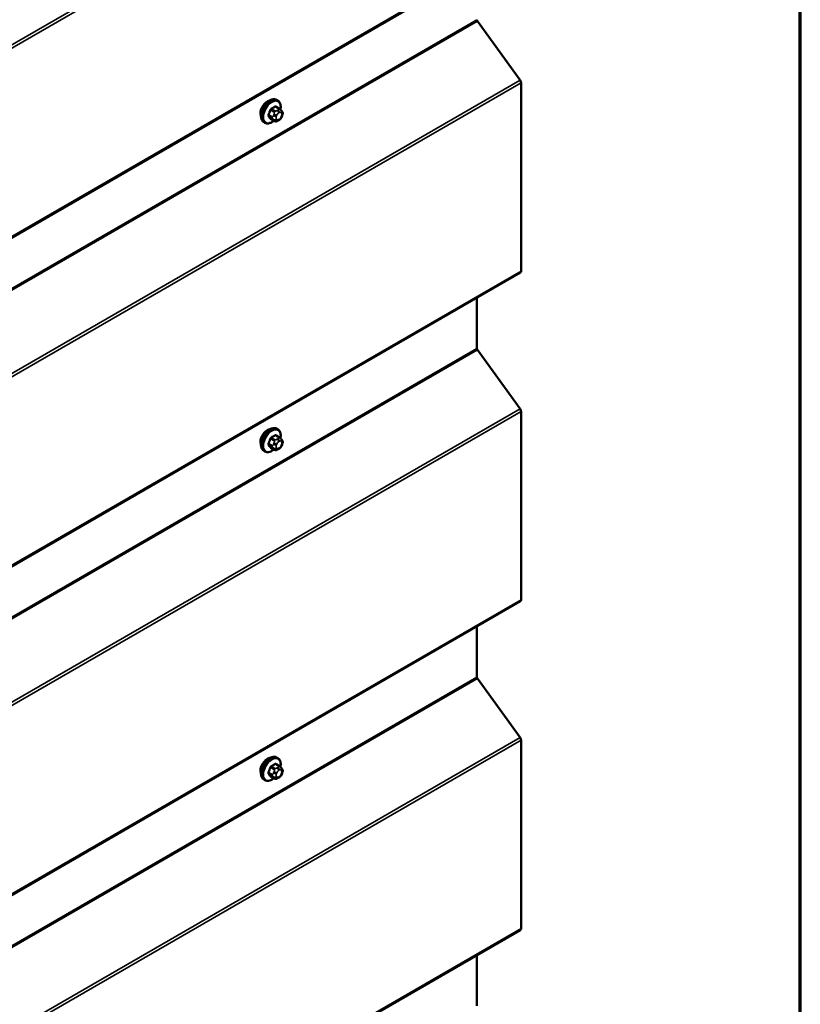
# Model space of a CAD drawing. Units: inches. Extents: x 0.6 to 33.4, y 0.4 to 21.4.
# Drawn here: x 31.9 to 33.4, y 15.9 to 17.8 of the extents above; entities that cross this region are included whole.
import ezdxf

# ---------------------------------------------------------------- set-up
doc = ezdxf.new("R2010")
doc.units = ezdxf.units.IN
doc.header["$LTSCALE"] = 2
doc.header["$MEASUREMENT"] = 0
for name, color, linetype, lineweight in [('Border (ANSI)', 7, 'Continuous', 70), ('Visible (ANSI)', 7, 'Continuous', 50), ('Visible Narrow (ANSI)', 7, 'Continuous', 35)]:
    doc.layers.add(name, color=color, linetype=linetype, lineweight=lineweight)

# ---------------------------------------------------------------- blocks, each defined once
blk = doc.blocks.new('Borders ATAS A Border')
at = {"layer": 'Border (ANSI)'}
blk.add_line((16.7, 0.3), (16.7, 10.7), dxfattribs=at)

msp = doc.modelspace()

# ---------------------------------------------------------------- linework, layer by layer
at = {"layer": 'Visible (ANSI)'}
for p, q in [((28.60964, 15.54825), (32.85228, 17.99774)), ((32.76844, 17.84674), (32.85168, 17.73139)), ((32.85361, 17.726), (32.85361, 17.35768)), ((32.37771, 17.69124), (32.37559, 17.69247)), ((32.38121, 17.67528), (32.3744, 17.67921)), ((32.385, 17.67151), (32.38581, 17.67035)), ((32.38627, 17.66178), (32.38546, 17.65969)), ((32.35271, 17.64794), (32.35059, 17.64917)), ((32.37095, 17.65135), (32.36413, 17.65529)), ((32.38011, 17.65317), (32.37849, 17.65223)), ((28.60964, 14.90526), (32.85228, 17.35475)), ((32.76748, 17.30579), (32.76748, 17.20645)), ((32.76844, 17.20375), (32.85168, 17.0884)), ((32.85361, 17.08301), (32.85361, 16.71469)), ((32.37771, 17.04825), (32.37559, 17.04948)), ((32.38121, 17.03229), (32.3744, 17.03622)), ((32.385, 17.02852), (32.38581, 17.02736)), ((32.35271, 17.00495), (32.35059, 17.00618)), ((32.37095, 17.00836), (32.36413, 17.01229)), ((32.38011, 17.01017), (32.37849, 17.00924)), ((32.38627, 17.01879), (32.38546, 17.01669)), ((28.60964, 14.26227), (32.85228, 16.71176)), ((32.76748, 16.6628), (32.76748, 16.56345)), ((32.76844, 16.56076), (32.85168, 16.44541)), ((32.85361, 16.44001), (32.85361, 16.07169)), ((32.38121, 16.38929), (32.3744, 16.39323)), ((32.37771, 16.40526), (32.37559, 16.40649)), ((32.385, 16.38553), (32.38581, 16.38437)), ((32.38627, 16.3758), (32.38546, 16.3737)), ((32.35271, 16.36196), (32.35059, 16.36318)), ((32.37095, 16.36537), (32.36413, 16.3693)), ((32.38011, 16.36718), (32.37849, 16.36625)), ((28.60964, 13.61927), (32.85228, 16.06876)), ((32.76748, 16.01981), (32.76748, 15.92046))]:
    msp.add_line(p, q, dxfattribs=at)
for centre, major_axis, start_param, end_param in [((32.76974, 17.84813), (0.0016, -0.00277), 3.9269908, 4.8869219), ((32.84908, 17.72861), (0.0032, -0.00554), 0.7853982, 1.7453293), ((32.35725, 17.67419), (0.00942, 0.01632), 0.4159912, 2.7256015), ((32.84908, 17.36029), (0.0032, -0.00554), 0, 0.7853982), ((32.76974, 17.20514), (0.0016, -0.00277), 3.9269908, 4.8869219), ((32.84908, 17.08562), (0.0032, -0.00554), 0.7853982, 1.7453293), ((32.35725, 17.03119), (0.00942, 0.01632), 0.4159912, 2.7256015), ((32.84908, 16.7173), (0.0032, -0.00554), 0, 0.7853982), ((32.76974, 16.56215), (0.0016, -0.00277), 3.9269908, 4.8869219), ((32.84908, 16.44263), (0.0032, -0.00554), 0.7853982, 1.7453293), ((32.35725, 16.3882), (0.00942, 0.01632), 0.4159912, 2.7256015), ((32.84908, 16.07431), (0.0032, -0.00554), 0, 0.7853982)]:
    msp.add_ellipse(centre, major_axis=major_axis, ratio=0.5773503, start_param=start_param, end_param=end_param, dxfattribs=at)
for points, knots in [([(32.35059, 17.64917), (32.34924, 17.64994), (32.3481, 17.65104), (32.34626, 17.6538), (32.3456, 17.65549), (32.3448, 17.65937), (32.34472, 17.66159), (32.34518, 17.66629), (32.34573, 17.66876), (32.3474, 17.67368), (32.34851, 17.67612), (32.35117, 17.68074), (32.35272, 17.68292), (32.35612, 17.68681), (32.35797, 17.68852), (32.36183, 17.6913), (32.36383, 17.69237), (32.36779, 17.69369), (32.36976, 17.69395), (32.37303, 17.69359), (32.37438, 17.69316), (32.37559, 17.69247)], [3.9269908, 3.9269908, 3.9269908, 3.9269908, 4.2046128, 4.2046128, 4.5036441, 4.5036441, 4.8315412, 4.8315412, 5.1651532, 5.1651532, 5.4966606, 5.4966606, 5.8271051, 5.8271051, 6.1585924, 6.1585924, 6.4921873, 6.4921873, 6.8200709, 6.8200709, 7.0685835, 7.0685835, 7.0685835, 7.0685835]), ([(32.37771, 17.69124), (32.37905, 17.69047), (32.38019, 17.68937), (32.38204, 17.68661), (32.3827, 17.68492), (32.38349, 17.68104), (32.38357, 17.67882), (32.38326, 17.67566), (32.38314, 17.67481), (32.38298, 17.67396)], [0.7853982, 0.7853982, 0.7853982, 0.7853982, 1.0630201, 1.0630201, 1.3620515, 1.3620515, 1.6899486, 1.6899486, 1.8071662, 1.8071662, 1.8071662, 1.8071662]), ([(32.38121, 17.67528), (32.38144, 17.67515), (32.38166, 17.67501), (32.38208, 17.67472), (32.38227, 17.67458), (32.3826, 17.67431), (32.38274, 17.67418), (32.38305, 17.67389), (32.38322, 17.67373), (32.38349, 17.67344), (32.3836, 17.67331), (32.38391, 17.67295), (32.38409, 17.67273), (32.38453, 17.67216), (32.38478, 17.67183), (32.385, 17.67151)], [0, 0, 0, 0, 0.02253627, 0.02253627, 0.04087028, 0.04087028, 0.05538828, 0.05538828, 0.07330019, 0.07330019, 0.08915654, 0.08915654, 0.1176097, 0.1176097, 0.16280179, 0.16280179, 0.16280179, 0.16280179]), ([(32.38581, 17.67035), (32.38605, 17.67002), (32.38628, 17.66968), (32.38668, 17.66904), (32.38684, 17.66876), (32.3871, 17.66826), (32.38719, 17.66808), (32.38733, 17.66772), (32.38738, 17.66756), (32.38751, 17.66706), (32.38754, 17.6667), (32.38752, 17.666), (32.38747, 17.66566), (32.38727, 17.6647), (32.38709, 17.6641), (32.3867, 17.66292), (32.38649, 17.66235), (32.38627, 17.66178)], [0, 0, 0, 0, 0.0466736, 0.0466736, 0.08169785, 0.08169785, 0.10019633, 0.10019633, 0.11345958, 0.11345958, 0.14022733, 0.14022733, 0.16668756, 0.16668756, 0.2146195, 0.2146195, 0.26185627, 0.26185627, 0.26185627, 0.26185627]), ([(32.37011, 17.65184), (32.36954, 17.65136), (32.36897, 17.65092), (32.36646, 17.64911), (32.36446, 17.64804), (32.3605, 17.64672), (32.35853, 17.64646), (32.35526, 17.64682), (32.35391, 17.64725), (32.35271, 17.64794)], [2.9175713, 2.9175713, 2.9175713, 2.9175713, 3.0169997, 3.0169997, 3.3505946, 3.3505946, 3.6784783, 3.6784783, 3.9269908, 3.9269908, 3.9269908, 3.9269908]), ([(32.37849, 17.65223), (32.37772, 17.65179), (32.37692, 17.65135), (32.37577, 17.65085), (32.37548, 17.65073), (32.37495, 17.65057), (32.37471, 17.65051), (32.37415, 17.65042), (32.37381, 17.65041), (32.37318, 17.65047), (32.37287, 17.65053), (32.37218, 17.65074), (32.3718, 17.6509), (32.37127, 17.65117), (32.37111, 17.65126), (32.37095, 17.65135)], [0, 0, 0, 0, 0.07975721, 0.07975721, 0.10437466, 0.10437466, 0.12296051, 0.12296051, 0.14788663, 0.14788663, 0.17263521, 0.17263521, 0.20631935, 0.20631935, 0.22235234, 0.22235234, 0.22235234, 0.22235234]), ([(32.38546, 17.65969), (32.38501, 17.65852), (32.38454, 17.65739), (32.38373, 17.65607), (32.38356, 17.65581), (32.38326, 17.65545), (32.38315, 17.65533), (32.38286, 17.65504), (32.38268, 17.65489), (32.38228, 17.65456), (32.38206, 17.6544), (32.38127, 17.65386), (32.3807, 17.6535), (32.38011, 17.65317)], [0, 0, 0, 0, 0.09701132, 0.09701132, 0.11992605, 0.11992605, 0.13282142, 0.13282142, 0.1519633, 0.1519633, 0.17726961, 0.17726961, 0.23848092, 0.23848092, 0.23848092, 0.23848092]), ([(32.35059, 17.00618), (32.34924, 17.00695), (32.3481, 17.00805), (32.34626, 17.01081), (32.3456, 17.0125), (32.3448, 17.01637), (32.34472, 17.0186), (32.34518, 17.0233), (32.34573, 17.02577), (32.3474, 17.03069), (32.34851, 17.03313), (32.35117, 17.03775), (32.35272, 17.03992), (32.35612, 17.04382), (32.35797, 17.04553), (32.36183, 17.04831), (32.36383, 17.04938), (32.36779, 17.0507), (32.36976, 17.05096), (32.37303, 17.0506), (32.37438, 17.05017), (32.37559, 17.04948)], [3.9269908, 3.9269908, 3.9269908, 3.9269908, 4.2046128, 4.2046128, 4.5036441, 4.5036441, 4.8315412, 4.8315412, 5.1651532, 5.1651532, 5.4966606, 5.4966606, 5.8271051, 5.8271051, 6.1585924, 6.1585924, 6.4921873, 6.4921873, 6.8200709, 6.8200709, 7.0685835, 7.0685835, 7.0685835, 7.0685835]), ([(32.37771, 17.04825), (32.37905, 17.04748), (32.38019, 17.04638), (32.38204, 17.04362), (32.3827, 17.04193), (32.38349, 17.03805), (32.38357, 17.03583), (32.38326, 17.03266), (32.38314, 17.03182), (32.38298, 17.03097)], [0.7853982, 0.7853982, 0.7853982, 0.7853982, 1.0630201, 1.0630201, 1.3620515, 1.3620515, 1.6899486, 1.6899486, 1.8071662, 1.8071662, 1.8071662, 1.8071662]), ([(32.38121, 17.03229), (32.38144, 17.03216), (32.38166, 17.03202), (32.38208, 17.03173), (32.38227, 17.03159), (32.3826, 17.03132), (32.38274, 17.03119), (32.38305, 17.0309), (32.38322, 17.03074), (32.38349, 17.03045), (32.3836, 17.03032), (32.38391, 17.02996), (32.38409, 17.02974), (32.38453, 17.02917), (32.38478, 17.02883), (32.385, 17.02852)], [0, 0, 0, 0, 0.02253627, 0.02253627, 0.04087028, 0.04087028, 0.05538828, 0.05538828, 0.07330019, 0.07330019, 0.08915654, 0.08915654, 0.1176097, 0.1176097, 0.16280179, 0.16280179, 0.16280179, 0.16280179]), ([(32.38581, 17.02736), (32.38605, 17.02703), (32.38628, 17.02669), (32.38668, 17.02605), (32.38684, 17.02577), (32.3871, 17.02527), (32.38719, 17.02508), (32.38733, 17.02473), (32.38738, 17.02457), (32.38751, 17.02407), (32.38754, 17.02371), (32.38752, 17.02301), (32.38747, 17.02267), (32.38727, 17.02171), (32.38709, 17.02111), (32.3867, 17.01993), (32.38649, 17.01935), (32.38627, 17.01879)], [0, 0, 0, 0, 0.0466736, 0.0466736, 0.08169785, 0.08169785, 0.10019633, 0.10019633, 0.11345958, 0.11345958, 0.14022733, 0.14022733, 0.16668756, 0.16668756, 0.2146195, 0.2146195, 0.26185627, 0.26185627, 0.26185627, 0.26185627]), ([(32.37011, 17.00885), (32.36954, 17.00837), (32.36897, 17.00793), (32.36646, 17.00612), (32.36446, 17.00505), (32.3605, 17.00373), (32.35853, 17.00347), (32.35526, 17.00383), (32.35391, 17.00426), (32.35271, 17.00495)], [2.9175713, 2.9175713, 2.9175713, 2.9175713, 3.0169997, 3.0169997, 3.3505946, 3.3505946, 3.6784783, 3.6784783, 3.9269908, 3.9269908, 3.9269908, 3.9269908]), ([(32.37849, 17.00924), (32.37772, 17.0088), (32.37692, 17.00836), (32.37577, 17.00786), (32.37548, 17.00774), (32.37495, 17.00758), (32.37471, 17.00752), (32.37415, 17.00743), (32.37381, 17.00742), (32.37318, 17.00748), (32.37287, 17.00754), (32.37218, 17.00775), (32.3718, 17.00791), (32.37127, 17.00818), (32.37111, 17.00827), (32.37095, 17.00836)], [0, 0, 0, 0, 0.07975721, 0.07975721, 0.10437466, 0.10437466, 0.12296051, 0.12296051, 0.14788663, 0.14788663, 0.17263521, 0.17263521, 0.20631935, 0.20631935, 0.22235234, 0.22235234, 0.22235234, 0.22235234]), ([(32.38546, 17.01669), (32.38501, 17.01553), (32.38454, 17.01439), (32.38373, 17.01307), (32.38356, 17.01282), (32.38326, 17.01246), (32.38315, 17.01234), (32.38286, 17.01205), (32.38268, 17.0119), (32.38228, 17.01157), (32.38206, 17.01141), (32.38127, 17.01086), (32.3807, 17.01051), (32.38011, 17.01017)], [0, 0, 0, 0, 0.09701132, 0.09701132, 0.11992605, 0.11992605, 0.13282142, 0.13282142, 0.1519633, 0.1519633, 0.17726961, 0.17726961, 0.23848092, 0.23848092, 0.23848092, 0.23848092]), ([(32.35059, 16.36318), (32.34924, 16.36396), (32.3481, 16.36506), (32.34626, 16.36782), (32.3456, 16.36951), (32.3448, 16.37338), (32.34472, 16.37561), (32.34518, 16.38031), (32.34573, 16.38278), (32.3474, 16.3877), (32.34851, 16.39014), (32.35117, 16.39476), (32.35272, 16.39693), (32.35612, 16.40082), (32.35797, 16.40254), (32.36183, 16.40532), (32.36383, 16.40639), (32.36779, 16.4077), (32.36976, 16.40797), (32.37303, 16.40761), (32.37438, 16.40718), (32.37559, 16.40649)], [3.9269908, 3.9269908, 3.9269908, 3.9269908, 4.2046128, 4.2046128, 4.5036441, 4.5036441, 4.8315412, 4.8315412, 5.1651532, 5.1651532, 5.4966606, 5.4966606, 5.8271051, 5.8271051, 6.1585924, 6.1585924, 6.4921873, 6.4921873, 6.8200709, 6.8200709, 7.0685835, 7.0685835, 7.0685835, 7.0685835]), ([(32.37771, 16.40526), (32.37905, 16.40449), (32.38019, 16.40338), (32.38204, 16.40063), (32.3827, 16.39894), (32.38349, 16.39506), (32.38357, 16.39283), (32.38326, 16.38967), (32.38314, 16.38883), (32.38298, 16.38798)], [0.7853982, 0.7853982, 0.7853982, 0.7853982, 1.0630201, 1.0630201, 1.3620515, 1.3620515, 1.6899486, 1.6899486, 1.8071662, 1.8071662, 1.8071662, 1.8071662]), ([(32.38546, 16.3737), (32.38501, 16.37254), (32.38454, 16.3714), (32.38373, 16.37008), (32.38356, 16.36983), (32.38326, 16.36947), (32.38315, 16.36935), (32.38286, 16.36906), (32.38268, 16.3689), (32.38228, 16.36858), (32.38206, 16.36841), (32.38127, 16.36787), (32.3807, 16.36752), (32.38011, 16.36718)], [0, 0, 0, 0, 0.09701132, 0.09701132, 0.11992605, 0.11992605, 0.13282142, 0.13282142, 0.1519633, 0.1519633, 0.17726961, 0.17726961, 0.23848092, 0.23848092, 0.23848092, 0.23848092]), ([(32.38121, 16.38929), (32.38144, 16.38917), (32.38166, 16.38903), (32.38208, 16.38874), (32.38227, 16.3886), (32.3826, 16.38833), (32.38274, 16.3882), (32.38305, 16.38791), (32.38322, 16.38775), (32.38349, 16.38746), (32.3836, 16.38732), (32.38391, 16.38697), (32.38409, 16.38675), (32.38453, 16.38618), (32.38478, 16.38584), (32.385, 16.38553)], [0, 0, 0, 0, 0.02253627, 0.02253627, 0.04087028, 0.04087028, 0.05538828, 0.05538828, 0.07330019, 0.07330019, 0.08915654, 0.08915654, 0.1176097, 0.1176097, 0.16280179, 0.16280179, 0.16280179, 0.16280179]), ([(32.38581, 16.38437), (32.38605, 16.38404), (32.38628, 16.3837), (32.38668, 16.38306), (32.38684, 16.38277), (32.3871, 16.38228), (32.38719, 16.38209), (32.38733, 16.38174), (32.38738, 16.38158), (32.38751, 16.38108), (32.38754, 16.38072), (32.38752, 16.38002), (32.38747, 16.37968), (32.38727, 16.37872), (32.38709, 16.37812), (32.3867, 16.37694), (32.38649, 16.37636), (32.38627, 16.3758)], [0, 0, 0, 0, 0.0466736, 0.0466736, 0.08169785, 0.08169785, 0.10019633, 0.10019633, 0.11345958, 0.11345958, 0.14022733, 0.14022733, 0.16668756, 0.16668756, 0.2146195, 0.2146195, 0.26185627, 0.26185627, 0.26185627, 0.26185627]), ([(32.37011, 16.36585), (32.36954, 16.36538), (32.36897, 16.36494), (32.36646, 16.36313), (32.36446, 16.36206), (32.3605, 16.36074), (32.35853, 16.36048), (32.35526, 16.36084), (32.35391, 16.36127), (32.35271, 16.36196)], [2.9175713, 2.9175713, 2.9175713, 2.9175713, 3.0169997, 3.0169997, 3.3505946, 3.3505946, 3.6784783, 3.6784783, 3.9269908, 3.9269908, 3.9269908, 3.9269908]), ([(32.37849, 16.36625), (32.37772, 16.36581), (32.37692, 16.36537), (32.37577, 16.36487), (32.37548, 16.36475), (32.37495, 16.36459), (32.37471, 16.36453), (32.37415, 16.36444), (32.37381, 16.36443), (32.37318, 16.36448), (32.37287, 16.36455), (32.37218, 16.36476), (32.3718, 16.36492), (32.37127, 16.36519), (32.37111, 16.36528), (32.37095, 16.36537)], [0, 0, 0, 0, 0.07975721, 0.07975721, 0.10437466, 0.10437466, 0.12296051, 0.12296051, 0.14788663, 0.14788663, 0.17263521, 0.17263521, 0.20631935, 0.20631935, 0.22235234, 0.22235234, 0.22235234, 0.22235234])]:
    msp.add_open_spline(points, degree=3, knots=knots, dxfattribs=at)
at = {"layer": 'Visible Narrow (ANSI)'}
for p, q in [((32.85168, 18.37438), (28.60903, 15.92489)), ((32.85361, 18.36899), (28.61096, 15.9195)), ((32.85361, 18.00067), (28.61096, 15.55118)), ((32.76748, 17.84944), (28.52484, 15.39995)), ((32.76844, 17.84674), (28.5258, 15.39725)), ((32.85168, 17.73139), (28.60903, 15.2819)), ((32.85361, 17.726), (28.61096, 15.27651)), ((32.36698, 17.65928), (32.36021, 17.66319)), ((32.36384, 17.67256), (32.37061, 17.66865)), ((32.37245, 17.67093), (32.36568, 17.67484)), ((32.37042, 17.66431), (32.3696, 17.66222)), ((32.37294, 17.67904), (32.37971, 17.67513)), ((32.37488, 17.66036), (32.37569, 17.66246)), ((32.37811, 17.6728), (32.37649, 17.67186)), ((32.37931, 17.66696), (32.38094, 17.6679)), ((32.38456, 17.66757), (32.38537, 17.66642)), ((32.38537, 17.66159), (32.38456, 17.6595)), ((32.36021, 17.66074), (32.36698, 17.65683)), ((32.37061, 17.65166), (32.36384, 17.65557)), ((32.3696, 17.65412), (32.37042, 17.65297)), ((32.37569, 17.65438), (32.37488, 17.65554)), ((32.38094, 17.655), (32.37931, 17.65406)), ((32.85361, 17.35768), (28.61096, 14.90819)), ((32.76748, 17.20645), (28.52484, 14.75696)), ((32.76844, 17.20375), (28.5258, 14.75426)), ((32.85168, 17.0884), (28.60903, 14.63891)), ((32.85361, 17.08301), (28.61096, 14.63352)), ((32.36384, 17.02957), (32.37061, 17.02566)), ((32.37245, 17.02794), (32.36568, 17.03185)), ((32.37294, 17.03605), (32.37971, 17.03214)), ((32.37811, 17.02981), (32.37649, 17.02887)), ((32.36698, 17.01629), (32.36021, 17.0202)), ((32.36021, 17.01775), (32.36698, 17.01384)), ((32.37061, 17.00867), (32.36384, 17.01258)), ((32.37042, 17.02132), (32.3696, 17.01922)), ((32.3696, 17.01113), (32.37042, 17.00998)), ((32.37488, 17.01737), (32.37569, 17.01947)), ((32.37569, 17.01139), (32.37488, 17.01255)), ((32.37931, 17.02397), (32.38094, 17.02491)), ((32.38094, 17.01201), (32.37931, 17.01107)), ((32.38456, 17.02458), (32.38537, 17.02343)), ((32.38537, 17.0186), (32.38456, 17.01651)), ((32.85361, 16.71469), (28.61096, 14.2652)), ((32.76748, 16.56345), (28.52484, 14.11396)), ((32.76844, 16.56076), (28.5258, 14.11127)), ((32.85168, 16.44541), (28.60903, 13.99592)), ((32.85361, 16.44001), (28.61096, 13.99052)), ((32.37294, 16.39306), (32.37971, 16.38915)), ((32.36698, 16.3733), (32.36021, 16.37721)), ((32.36021, 16.37476), (32.36698, 16.37085)), ((32.36384, 16.38657), (32.37061, 16.38267)), ((32.37245, 16.38495), (32.36568, 16.38886)), ((32.37042, 16.37833), (32.3696, 16.37623)), ((32.37488, 16.37438), (32.37569, 16.37647)), ((32.37811, 16.38681), (32.37649, 16.38588)), ((32.37931, 16.38098), (32.38094, 16.38192)), ((32.38456, 16.38159), (32.38537, 16.38044)), ((32.38537, 16.37561), (32.38456, 16.37352)), ((32.37061, 16.36568), (32.36384, 16.36959)), ((32.3696, 16.36814), (32.37042, 16.36699)), ((32.37569, 16.3684), (32.37488, 16.36956)), ((32.38094, 16.36901), (32.37931, 16.36808)), ((32.85361, 16.07169), (28.61096, 13.6222))]:
    msp.add_line(p, q, dxfattribs=at)
for centre, major_axis, ratio, start_param, end_param in [((32.36309, 17.67082), (-0.0125, -0.02165), 0.5773503, 3.1415927, 6.2831853), ((32.36521, 17.66959), (-0.0125, -0.02165), 0.5773503, 3.1415927, 6.2831853), ((32.36653, 17.66883), (-0.01186, -0.02054), 0.5773503, 2.1358827, 7.2774852), ((32.31492, 17.69483), (-0.00579, -0.06487), 0.7886751, 1.1421173, 1.2977165), ((32.35959, 17.66325), (0.000907, -0.000421), 0.2555579, 0.9540482, 2.3321467), ((32.35959, 17.65998), (0.000795, 0.000607), 0.7414172, 0.3203717, 1.6984702), ((32.31542, 17.69478), (0.00588, 0.06585), 0.7886751, 4.28371, 4.4393091), ((32.36323, 17.67261), (-0.000953, 0.000302), 0.1658133, 4.0684645, 5.446563), ((32.3227, 17.70451), (-0.06513, 0), 0.5773503, 2.2783949, 2.4339941), ((32.36568, 17.67566), (0.000443, -0.000897), 0.5307316, 4.1556766, 5.5337751), ((32.3227, 17.70385), (0.06611, 0), 0.5773503, 5.4199876, 5.5755867), ((32.37205, 17.662), (0.00373, -0.00145), 0.2113249, 4.0804747, 5.651271), ((32.37287, 17.66409), (-0.00373, 0.00145), 0.2113249, 0.938882, 2.5096783), ((32.37245, 17.66848), (0.0015, 0.0026), 0.5773503, 0.7853982, 1.8325957), ((32.37294, 17.67985), (-0.000559, 0.000829), 0.6204762, 0.9360492, 2.3141477), ((32.37539, 17.67963), (-0.000795, -0.000607), 0.7414172, 5.2254585, 6.1180828), ((32.33048, 17.70381), (-0.05076, 0.04081), 0.2113249, 3.8121464, 3.8513065), ((32.37931, 17.66213), (0.00296, 0.00512), 0.5773503, 0.7853982, 1.8325957), ((32.37649, 17.66859), (0.002, -0.00346), 0.5773503, 0.7853982, 2.3561945), ((32.37811, 17.66953), (-0.002, 0.00346), 0.5773503, 3.9269908, 5.4977871), ((32.37971, 17.67268), (0.0015, 0.0026), 0.5773503, 0, 0.7853982), ((32.38094, 17.66307), (0.00296, 0.00512), 0.5773503, 6.0213859, 7.0685835), ((32.38173, 17.66921), (0.00327, 0.0023), 0.7886751, 5.0632684, 6.2831853), ((32.38254, 17.66805), (0.00327, 0.0023), 0.7886751, 5.0632684, 6.2831853), ((32.38175, 17.66192), (0.00296, 0.00512), 0.5773503, 4.9741884, 6.0213859), ((32.38254, 17.66323), (0.00373, -0.00145), 0.2113249, 5.651271, 6.2831853), ((32.31492, 17.68445), (0.05076, -0.04081), 0.2113249, 0.5541147, 0.7097139), ((32.31542, 17.68507), (-0.05153, 0.04142), 0.2113249, 3.6957074, 3.8513065), ((32.36323, 17.65481), (0.000845, 0.000535), 0.8311618, 0.3898609, 1.7679594), ((32.36881, 17.65912), (-0.0015, -0.0026), 0.5773503, 4.9741884, 6.0213859), ((32.37205, 17.65717), (-0.00327, -0.0023), 0.7886751, 0.3508794, 1.9216757), ((32.37287, 17.65602), (-0.00327, -0.0023), 0.7886751, 0.3508794, 1.9216757), ((32.37245, 17.65395), (-0.0015, -0.0026), 0.5773503, 6.0213859, 6.2831853), ((32.3785, 17.66004), (-0.00296, -0.00512), 0.5773503, 4.9741884, 6.0213859), ((32.37931, 17.65889), (-0.00296, -0.00512), 0.5773503, 6.0213859, 7.0685835), ((32.37649, 17.65569), (0.002, -0.00346), 0.5773503, 0, 0.7853982), ((32.37811, 17.65663), (0.002, -0.00346), 0.5773503, 0, 0.7853982), ((32.38094, 17.65982), (-0.00296, -0.00512), 0.5773503, 0.7853982, 1.8325957), ((32.38173, 17.66113), (0.00373, -0.00145), 0.2113249, 5.651271, 6.2831853), ((32.36309, 17.02783), (-0.0125, -0.02165), 0.5773503, 3.1415927, 6.2831853), ((32.36521, 17.0266), (-0.0125, -0.02165), 0.5773503, 3.1415927, 6.2831853), ((32.36653, 17.02584), (-0.01186, -0.02054), 0.5773503, 2.1358827, 7.2774852), ((32.31492, 17.05184), (-0.00579, -0.06487), 0.7886751, 1.1421173, 1.2977165), ((32.31542, 17.05179), (0.00588, 0.06585), 0.7886751, 4.28371, 4.4393091), ((32.36323, 17.02962), (-0.000953, 0.000302), 0.1658133, 4.0684645, 5.446563), ((32.3227, 17.06152), (-0.06513, 0), 0.5773503, 2.2783949, 2.4339941), ((32.36568, 17.03267), (0.000443, -0.000897), 0.5307316, 4.1556766, 5.5337751), ((32.3227, 17.06086), (0.06611, 0), 0.5773503, 5.4199876, 5.5755867), ((32.37245, 17.02549), (0.0015, 0.0026), 0.5773503, 0.7853982, 1.8325957), ((32.37294, 17.03686), (-0.000559, 0.000829), 0.6204762, 0.9360492, 2.3141477), ((32.37539, 17.03664), (-0.000795, -0.000607), 0.7414172, 5.2254585, 6.1180828), ((32.33048, 17.06082), (-0.05076, 0.04081), 0.2113249, 3.8121464, 3.8513065), ((32.37649, 17.0256), (0.002, -0.00346), 0.5773503, 0.7853982, 2.3561945), ((32.37811, 17.02654), (-0.002, 0.00346), 0.5773503, 3.9269908, 5.4977871), ((32.37971, 17.02969), (0.0015, 0.0026), 0.5773503, 0, 0.7853982), ((32.38094, 17.02008), (0.00296, 0.00512), 0.5773503, 6.0213859, 7.0685835), ((32.38173, 17.02622), (0.00327, 0.0023), 0.7886751, 5.0632684, 6.2831853), ((32.38254, 17.02506), (0.00327, 0.0023), 0.7886751, 5.0632684, 6.2831853), ((32.35959, 17.02026), (0.000907, -0.000421), 0.2555579, 0.9540482, 2.3321467), ((32.35959, 17.01699), (0.000795, 0.000607), 0.7414172, 0.3203717, 1.6984702), ((32.31492, 17.04146), (0.05076, -0.04081), 0.2113249, 0.5541147, 0.7097139), ((32.31542, 17.04208), (-0.05153, 0.04142), 0.2113249, 3.6957074, 3.8513065), ((32.36323, 17.01182), (0.000845, 0.000535), 0.8311618, 0.3898609, 1.7679594), ((32.36881, 17.01613), (-0.0015, -0.0026), 0.5773503, 4.9741884, 6.0213859), ((32.37205, 17.01901), (0.00373, -0.00145), 0.2113249, 4.0804747, 5.651271), ((32.37205, 17.01418), (-0.00327, -0.0023), 0.7886751, 0.3508794, 1.9216757), ((32.37287, 17.0211), (-0.00373, 0.00145), 0.2113249, 0.938882, 2.5096783), ((32.37287, 17.01302), (-0.00327, -0.0023), 0.7886751, 0.3508794, 1.9216757), ((32.37245, 17.01096), (-0.0015, -0.0026), 0.5773503, 6.0213859, 6.2831853), ((32.3785, 17.01705), (-0.00296, -0.00512), 0.5773503, 4.9741884, 6.0213859), ((32.37931, 17.01914), (0.00296, 0.00512), 0.5773503, 0.7853982, 1.8325957), ((32.37931, 17.01589), (-0.00296, -0.00512), 0.5773503, 6.0213859, 7.0685835), ((32.37649, 17.0127), (0.002, -0.00346), 0.5773503, 0, 0.7853982), ((32.37811, 17.01364), (0.002, -0.00346), 0.5773503, 0, 0.7853982), ((32.38094, 17.01683), (-0.00296, -0.00512), 0.5773503, 0.7853982, 1.8325957), ((32.38173, 17.01814), (0.00373, -0.00145), 0.2113249, 5.651271, 6.2831853), ((32.38175, 17.01892), (0.00296, 0.00512), 0.5773503, 4.9741884, 6.0213859), ((32.38254, 17.02023), (0.00373, -0.00145), 0.2113249, 5.651271, 6.2831853), ((32.36309, 16.38483), (-0.0125, -0.02165), 0.5773503, 3.1415927, 6.2831853), ((32.36521, 16.38361), (-0.0125, -0.02165), 0.5773503, 3.1415927, 6.2831853), ((32.36653, 16.38285), (-0.01186, -0.02054), 0.5773503, 2.1358827, 7.2774852), ((32.3227, 16.41853), (-0.06513, 0), 0.5773503, 2.2783949, 2.4339941), ((32.36568, 16.38968), (0.000443, -0.000897), 0.5307316, 4.1556766, 5.5337751), ((32.3227, 16.41787), (0.06611, 0), 0.5773503, 5.4199876, 5.5755867), ((32.37294, 16.39387), (-0.000559, 0.000829), 0.6204762, 0.9360492, 2.3141477), ((32.37539, 16.39365), (-0.000795, -0.000607), 0.7414172, 5.2254585, 6.1180828), ((32.33048, 16.41783), (-0.05076, 0.04081), 0.2113249, 3.8121464, 3.8513065), ((32.31492, 16.40885), (-0.00579, -0.06487), 0.7886751, 1.1421173, 1.2977165), ((32.35959, 16.37726), (0.000907, -0.000421), 0.2555579, 0.9540482, 2.3321467), ((32.35959, 16.374), (0.000795, 0.000607), 0.7414172, 0.3203717, 1.6984702), ((32.31492, 16.39847), (0.05076, -0.04081), 0.2113249, 0.5541147, 0.7097139), ((32.31542, 16.4088), (0.00588, 0.06585), 0.7886751, 4.28371, 4.4393091), ((32.31542, 16.39908), (-0.05153, 0.04142), 0.2113249, 3.6957074, 3.8513065), ((32.36323, 16.38663), (-0.000953, 0.000302), 0.1658133, 4.0684645, 5.446563), ((32.36881, 16.37314), (-0.0015, -0.0026), 0.5773503, 4.9741884, 6.0213859), ((32.37205, 16.37601), (0.00373, -0.00145), 0.2113249, 4.0804747, 5.651271), ((32.37287, 16.37811), (-0.00373, 0.00145), 0.2113249, 0.938882, 2.5096783), ((32.37245, 16.3825), (0.0015, 0.0026), 0.5773503, 0.7853982, 1.8325957), ((32.3785, 16.37406), (-0.00296, -0.00512), 0.5773503, 4.9741884, 6.0213859), ((32.37931, 16.37615), (0.00296, 0.00512), 0.5773503, 0.7853982, 1.8325957), ((32.37649, 16.38261), (0.002, -0.00346), 0.5773503, 0.7853982, 2.3561945), ((32.37811, 16.38355), (-0.002, 0.00346), 0.5773503, 3.9269908, 5.4977871), ((32.37971, 16.3867), (0.0015, 0.0026), 0.5773503, 0, 0.7853982), ((32.38094, 16.37709), (0.00296, 0.00512), 0.5773503, 6.0213859, 7.0685835), ((32.38094, 16.37384), (-0.00296, -0.00512), 0.5773503, 0.7853982, 1.8325957), ((32.38173, 16.38323), (0.00327, 0.0023), 0.7886751, 5.0632684, 6.2831853), ((32.38173, 16.37515), (0.00373, -0.00145), 0.2113249, 5.651271, 6.2831853), ((32.38254, 16.38207), (0.00327, 0.0023), 0.7886751, 5.0632684, 6.2831853), ((32.38175, 16.37593), (0.00296, 0.00512), 0.5773503, 4.9741884, 6.0213859), ((32.38254, 16.37724), (0.00373, -0.00145), 0.2113249, 5.651271, 6.2831853), ((32.36323, 16.36883), (0.000845, 0.000535), 0.8311618, 0.3898609, 1.7679594), ((32.37205, 16.37119), (-0.00327, -0.0023), 0.7886751, 0.3508794, 1.9216757), ((32.37287, 16.37003), (-0.00327, -0.0023), 0.7886751, 0.3508794, 1.9216757), ((32.37245, 16.36797), (-0.0015, -0.0026), 0.5773503, 6.0213859, 6.2831853), ((32.37931, 16.3729), (-0.00296, -0.00512), 0.5773503, 6.0213859, 7.0685835), ((32.37649, 16.36971), (0.002, -0.00346), 0.5773503, 0, 0.7853982), ((32.37811, 16.37065), (0.002, -0.00346), 0.5773503, 0, 0.7853982)]:
    msp.add_ellipse(centre, major_axis=major_axis, ratio=ratio, start_param=start_param, end_param=end_param, dxfattribs=at)
for points, knots in [([(32.37461, 17.67985), (32.37454, 17.67994), (32.37446, 17.68002), (32.37413, 17.68032), (32.37383, 17.68045), (32.37324, 17.68049), (32.37298, 17.68045), (32.37253, 17.68027), (32.37236, 17.68018), (32.3722, 17.68007)], [-0.10594378, -0.10594378, -0.10594378, -0.10594378, -0.09268701, -0.09268701, -0.05149278, -0.05149278, -0.01980492, -0.01980492, 0, 0, 0, 0]), ([(32.35905, 17.6637), (32.35898, 17.66355), (32.35891, 17.6634), (32.35869, 17.66278), (32.35861, 17.6623), (32.35862, 17.66153), (32.35868, 17.66122), (32.35885, 17.66078), (32.35894, 17.66062), (32.35905, 17.66049)], [-0.10594378, -0.10594378, -0.10594378, -0.10594378, -0.09268701, -0.09268701, -0.05149278, -0.05149278, -0.01980492, -0.01980492, 0, 0, 0, 0]), ([(32.36021, 17.66074), (32.36012, 17.66085), (32.36005, 17.66097), (32.35991, 17.66131), (32.35987, 17.66155), (32.35986, 17.66213), (32.35992, 17.66249), (32.3601, 17.66296), (32.36015, 17.66308), (32.36021, 17.66319)], [0, 0, 0, 0, 0.01980492, 0.01980492, 0.05149278, 0.05149278, 0.09268701, 0.09268701, 0.10594378, 0.10594378, 0.10594378, 0.10594378]), ([(32.36504, 17.67593), (32.36491, 17.67587), (32.36478, 17.67579), (32.36425, 17.67545), (32.36388, 17.6751), (32.3633, 17.67437), (32.36309, 17.67402), (32.3628, 17.67341), (32.3627, 17.67317), (32.36263, 17.67293)], [-0.10594378, -0.10594378, -0.10594378, -0.10594378, -0.09268701, -0.09268701, -0.05149278, -0.05149278, -0.01980492, -0.01980492, 0, 0, 0, 0]), ([(32.36384, 17.67256), (32.36389, 17.67274), (32.36396, 17.67293), (32.36418, 17.67339), (32.36434, 17.67366), (32.36478, 17.67422), (32.36507, 17.67448), (32.36547, 17.67474), (32.36558, 17.67479), (32.36568, 17.67484)], [0, 0, 0, 0, 0.01980492, 0.01980492, 0.05149278, 0.05149278, 0.09268701, 0.09268701, 0.10594378, 0.10594378, 0.10594378, 0.10594378]), ([(32.37294, 17.67904), (32.37307, 17.67912), (32.37319, 17.6792), (32.37352, 17.67933), (32.37373, 17.67937), (32.37409, 17.67935), (32.37425, 17.6793), (32.3744, 17.67921)], [0, 0, 0, 0, 0.019804916, 0.019804916, 0.051492782, 0.051492782, 0.079431459, 0.079431459, 0.079431459, 0.079431459]), ([(32.36263, 17.6554), (32.36268, 17.65531), (32.36274, 17.65524), (32.36301, 17.65498), (32.36329, 17.65486), (32.36388, 17.65482), (32.36416, 17.65486), (32.36452, 17.65496), (32.36457, 17.65498), (32.36462, 17.655)], [-0.105943778, -0.105943778, -0.105943778, -0.105943778, -0.092687007, -0.092687007, -0.051492782, -0.051492782, -0.019804916, -0.019804916, -0.014154518, -0.014154518, -0.014154518, -0.014154518]), ([(32.36413, 17.65529), (32.36407, 17.65532), (32.36402, 17.65536), (32.36392, 17.65546), (32.36388, 17.65551), (32.36384, 17.65557)], [0.079431459, 0.079431459, 0.079431459, 0.079431459, 0.092687007, 0.092687007, 0.105943778, 0.105943778, 0.105943778, 0.105943778]), ([(32.36504, 17.03294), (32.36491, 17.03288), (32.36478, 17.0328), (32.36425, 17.03246), (32.36388, 17.03211), (32.3633, 17.03138), (32.36309, 17.03103), (32.3628, 17.03042), (32.3627, 17.03018), (32.36263, 17.02994)], [-0.10594378, -0.10594378, -0.10594378, -0.10594378, -0.09268701, -0.09268701, -0.05149278, -0.05149278, -0.01980492, -0.01980492, 0, 0, 0, 0]), ([(32.36384, 17.02957), (32.36389, 17.02975), (32.36396, 17.02994), (32.36418, 17.0304), (32.36434, 17.03067), (32.36478, 17.03123), (32.36507, 17.03149), (32.36547, 17.03175), (32.36558, 17.0318), (32.36568, 17.03185)], [0, 0, 0, 0, 0.01980492, 0.01980492, 0.05149278, 0.05149278, 0.09268701, 0.09268701, 0.10594378, 0.10594378, 0.10594378, 0.10594378]), ([(32.37461, 17.03686), (32.37454, 17.03695), (32.37446, 17.03703), (32.37413, 17.03733), (32.37383, 17.03746), (32.37324, 17.0375), (32.37298, 17.03745), (32.37253, 17.03728), (32.37236, 17.03719), (32.3722, 17.03707)], [-0.10594378, -0.10594378, -0.10594378, -0.10594378, -0.09268701, -0.09268701, -0.05149278, -0.05149278, -0.01980492, -0.01980492, 0, 0, 0, 0]), ([(32.37294, 17.03605), (32.37307, 17.03613), (32.37319, 17.03621), (32.37352, 17.03634), (32.37373, 17.03638), (32.37409, 17.03636), (32.37425, 17.03631), (32.3744, 17.03622)], [0, 0, 0, 0, 0.019804916, 0.019804916, 0.051492782, 0.051492782, 0.079431459, 0.079431459, 0.079431459, 0.079431459]), ([(32.35905, 17.02071), (32.35898, 17.02056), (32.35891, 17.02041), (32.35869, 17.01978), (32.35861, 17.01931), (32.35862, 17.01854), (32.35868, 17.01823), (32.35885, 17.01779), (32.35894, 17.01763), (32.35905, 17.0175)], [-0.10594378, -0.10594378, -0.10594378, -0.10594378, -0.09268701, -0.09268701, -0.05149278, -0.05149278, -0.01980492, -0.01980492, 0, 0, 0, 0]), ([(32.36021, 17.01775), (32.36012, 17.01786), (32.36005, 17.01798), (32.35991, 17.01832), (32.35987, 17.01856), (32.35986, 17.01914), (32.35992, 17.0195), (32.3601, 17.01997), (32.36015, 17.02009), (32.36021, 17.0202)], [0, 0, 0, 0, 0.01980492, 0.01980492, 0.05149278, 0.05149278, 0.09268701, 0.09268701, 0.10594378, 0.10594378, 0.10594378, 0.10594378]), ([(32.36263, 17.0124), (32.36268, 17.01232), (32.36274, 17.01225), (32.36301, 17.01199), (32.36329, 17.01187), (32.36388, 17.01183), (32.36416, 17.01187), (32.36452, 17.01197), (32.36457, 17.01199), (32.36462, 17.01201)], [-0.105943778, -0.105943778, -0.105943778, -0.105943778, -0.092687007, -0.092687007, -0.051492782, -0.051492782, -0.019804916, -0.019804916, -0.014154518, -0.014154518, -0.014154518, -0.014154518]), ([(32.36413, 17.0123), (32.36407, 17.01233), (32.36402, 17.01237), (32.36392, 17.01247), (32.36388, 17.01252), (32.36384, 17.01258)], [0.079431459, 0.079431459, 0.079431459, 0.079431459, 0.092687007, 0.092687007, 0.105943778, 0.105943778, 0.105943778, 0.105943778]), ([(32.36504, 16.38995), (32.36491, 16.38989), (32.36478, 16.38981), (32.36425, 16.38947), (32.36388, 16.38912), (32.3633, 16.38839), (32.36309, 16.38804), (32.3628, 16.38743), (32.3627, 16.38719), (32.36263, 16.38695)], [-0.10594378, -0.10594378, -0.10594378, -0.10594378, -0.09268701, -0.09268701, -0.05149278, -0.05149278, -0.01980492, -0.01980492, 0, 0, 0, 0]), ([(32.37461, 16.39387), (32.37454, 16.39396), (32.37446, 16.39404), (32.37413, 16.39434), (32.37383, 16.39447), (32.37324, 16.39451), (32.37298, 16.39446), (32.37253, 16.39429), (32.37236, 16.3942), (32.3722, 16.39408)], [-0.10594378, -0.10594378, -0.10594378, -0.10594378, -0.09268701, -0.09268701, -0.05149278, -0.05149278, -0.01980492, -0.01980492, 0, 0, 0, 0]), ([(32.37294, 16.39306), (32.37307, 16.39314), (32.37319, 16.39321), (32.37352, 16.39335), (32.37373, 16.39339), (32.37409, 16.39336), (32.37425, 16.39331), (32.3744, 16.39323)], [0, 0, 0, 0, 0.019804916, 0.019804916, 0.051492782, 0.051492782, 0.079431459, 0.079431459, 0.079431459, 0.079431459]), ([(32.35905, 16.37772), (32.35898, 16.37757), (32.35891, 16.37742), (32.35869, 16.37679), (32.35861, 16.37632), (32.35862, 16.37555), (32.35868, 16.37524), (32.35885, 16.3748), (32.35894, 16.37464), (32.35905, 16.37451)], [-0.10594378, -0.10594378, -0.10594378, -0.10594378, -0.09268701, -0.09268701, -0.05149278, -0.05149278, -0.01980492, -0.01980492, 0, 0, 0, 0]), ([(32.36021, 16.37476), (32.36012, 16.37487), (32.36005, 16.37499), (32.35991, 16.37533), (32.35987, 16.37557), (32.35986, 16.37615), (32.35992, 16.37651), (32.3601, 16.37698), (32.36015, 16.3771), (32.36021, 16.37721)], [0, 0, 0, 0, 0.01980492, 0.01980492, 0.05149278, 0.05149278, 0.09268701, 0.09268701, 0.10594378, 0.10594378, 0.10594378, 0.10594378]), ([(32.36384, 16.38657), (32.36389, 16.38676), (32.36396, 16.38694), (32.36418, 16.38741), (32.36434, 16.38768), (32.36478, 16.38823), (32.36507, 16.3885), (32.36547, 16.38876), (32.36558, 16.38881), (32.36568, 16.38886)], [0, 0, 0, 0, 0.01980492, 0.01980492, 0.05149278, 0.05149278, 0.09268701, 0.09268701, 0.10594378, 0.10594378, 0.10594378, 0.10594378]), ([(32.36263, 16.36941), (32.36268, 16.36933), (32.36274, 16.36926), (32.36301, 16.36899), (32.36329, 16.36888), (32.36388, 16.36884), (32.36416, 16.36887), (32.36452, 16.36898), (32.36457, 16.369), (32.36462, 16.36902)], [-0.105943778, -0.105943778, -0.105943778, -0.105943778, -0.092687007, -0.092687007, -0.051492782, -0.051492782, -0.019804916, -0.019804916, -0.014154518, -0.014154518, -0.014154518, -0.014154518]), ([(32.36413, 16.3693), (32.36407, 16.36934), (32.36402, 16.36938), (32.36392, 16.36948), (32.36388, 16.36953), (32.36384, 16.36959)], [0.079431459, 0.079431459, 0.079431459, 0.079431459, 0.092687007, 0.092687007, 0.105943778, 0.105943778, 0.105943778, 0.105943778])]:
    msp.add_open_spline(points, degree=3, knots=knots, dxfattribs=at)
for points in [[(32.3696, 17.66222), (32.36819, 17.65858), (32.36698, 17.65928)], [(32.37061, 17.66865), (32.37183, 17.66794), (32.37042, 17.66431)], [(32.37649, 17.67186), (32.37366, 17.67023), (32.37245, 17.67093)], [(32.37971, 17.67513), (32.38093, 17.67443), (32.37811, 17.6728)], [(32.36698, 17.65683), (32.36819, 17.65613), (32.3696, 17.65412)], [(32.37042, 17.65297), (32.37183, 17.65096), (32.37061, 17.65166)], [(32.37061, 17.02566), (32.37183, 17.02495), (32.37042, 17.02132)], [(32.37649, 17.02887), (32.37366, 17.02724), (32.37245, 17.02794)], [(32.37971, 17.03214), (32.38093, 17.03143), (32.37811, 17.02981)], [(32.3696, 17.01922), (32.36819, 17.01559), (32.36698, 17.01629)], [(32.36698, 17.01384), (32.36819, 17.01314), (32.3696, 17.01113)], [(32.37042, 17.00998), (32.37183, 17.00797), (32.37061, 17.00867)], [(32.3696, 16.37623), (32.36819, 16.3726), (32.36698, 16.3733)], [(32.36698, 16.37085), (32.36819, 16.37015), (32.3696, 16.36814)], [(32.37061, 16.38267), (32.37183, 16.38196), (32.37042, 16.37833)], [(32.37649, 16.38588), (32.37366, 16.38425), (32.37245, 16.38495)], [(32.37971, 16.38915), (32.38093, 16.38844), (32.37811, 16.38681)], [(32.37042, 16.36699), (32.37183, 16.36498), (32.37061, 16.36568)]]:
    msp.add_open_spline(points, degree=2, dxfattribs=at)

# ---------------------------------------------------------------- block references
at = {"xscale": 2, "yscale": 2, "zscale": 2}
msp.add_blockref('Borders ATAS A Border', (0, 0), dxfattribs=at)

doc.saveas('drawing.dxf')
